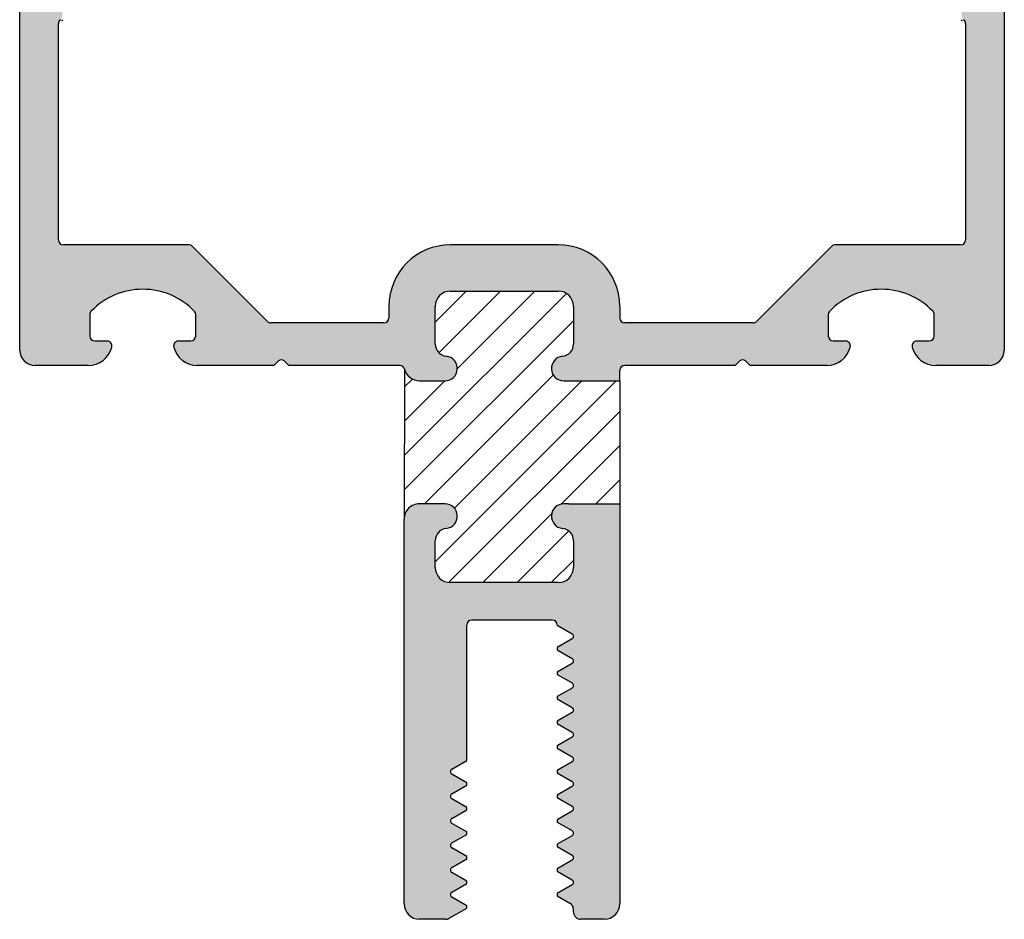
# Model space of a CAD drawing. Units: millimetres. Extents: x 1593 to 2892, y 1419 to 1979.
# Drawn here: x 1854 to 1880, y 1773 to 1796 of the extents above; entities that cross this region are included whole.
import ezdxf

# ---------------------------------------------------------------- set-up
doc = ezdxf.new("R2010")
doc.units = ezdxf.units.MM
doc.layers.add('1', color=7, linetype='Continuous')
doc.layers.add('4', color=4, linetype='Continuous')

msp = doc.modelspace()

# ---------------------------------------------------------------- hatches: boundary and pattern name
h = msp.add_hatch(color=4)
h.dxf.hatch_style = 1
h.paths.add_polyline_path([(1879.712528287206, 1838.002004591159, 0.4142135623730951), (1879.312247226191, 1838.402285652174), (1854.694961973763, 1838.402285652174, 0.414213562373093), (1854.294680912748, 1838.002004591159), (1854.294680912748, 1787.969373720905, 0.4142135623730947), (1854.694961973763, 1787.569092659889), (1856.057049491021, 1787.569092659889, 0.3419987131202936), (1856.672317613381, 1788.045677298163, 0.4903143948252555), (1856.549263988915, 1788.204538844244), (1856.232791775048, 1788.204538844251, -0.4142135623671099), (1856.105702538178, 1788.331628081123), (1856.105702538178, 1788.882869630736, -0.1933019787910765), (1856.141005214265, 1788.970772425845, -0.4269304293140529), (1858.80281707623, 1788.970770755992, -0.193301653401992), (1858.838119642027, 1788.882868076045), (1858.838119642027, 1788.331628081123, -0.4142135623736372), (1858.711030405155, 1788.204538844251), (1858.394559680195, 1788.204538844251, 0.4903143948043768), (1858.271506055729, 1788.045677298162, 0.3419987131205292), (1858.886774178089, 1787.56909265989), (1860.858789962069, 1787.56909265989), (1860.977531288411, 1787.687833986231, -0.4142135623725354), (1861.121316346344, 1787.687833986231), (1861.240057672686, 1787.56909265989), (1864.107796539868, 1787.569092659889, -0.3437567728924274), (1864.231047652972, 1787.473000797864, 0.3437567728927659), (1864.613126103595, 1787.175116025585), (1865.27474066232, 1787.175116025585, 0.9511298722513166), (1865.306512971538, 1787.808969602964, -0.3851703882145613), (1865.020562188576, 1788.125100088163), (1865.020562188576, 1789.097665961641, -0.4142135623731822), (1865.41453882288, 1789.491642595945), (1868.197793110383, 1789.491642595945, -0.4142135623730542), (1868.591769744687, 1789.097665961641), (1868.591769744687, 1788.125100088163, -0.3851703882144519), (1868.305818961724, 1787.808969602964, 0.9511298722626307), (1868.337591270942, 1787.175116025585), (1868.464680507815, 1787.175116025585), (1869.786408571287, 1787.175116025585), (1869.786408571286, 1787.442003423017, -0.4142135623733427), (1869.913497808159, 1787.569092659889), (1872.767151527268, 1787.56909265989), (1872.88589285361, 1787.687833986231, -0.4142135623719749), (1873.029677911542, 1787.687833986231), (1873.148419237885, 1787.56909265989), (1875.120435021865, 1787.569092659889, 0.3419987131201028), (1875.735703144225, 1788.045677298163, 0.4903143948253282), (1875.612649519759, 1788.204538844244), (1875.296178794797, 1788.204538844251, -0.4142135623671243), (1875.169089557927, 1788.331628081123), (1875.169089557927, 1788.882869630736, -0.193301978791082), (1875.204392234014, 1788.970772425846, -0.4269304293138521), (1877.866204095978, 1788.970770755992, -0.1933016534019968), (1877.901506661776, 1788.882868076045), (1877.901506661776, 1788.331628081123, -0.4142135623736291), (1877.774417424903, 1788.204538844251), (1877.457945211039, 1788.204538844251, 0.4903143948042228), (1877.334891586573, 1788.045677298163, 0.341998713120535), (1877.950159708933, 1787.569092659891), (1879.312247226191, 1787.56909265989, 0.4142135623733333), (1879.712528287206, 1787.969373720905)])
h.paths.add_polyline_path([(1878.584736397796, 1790.686281422544), (1875.35064318835, 1790.686281422544, 0.1989123673796882), (1875.260777527142, 1790.64905784688), (1873.318808833606, 1788.707089153345, -0.1989123673796263), (1873.228943172398, 1788.669865577681), (1869.913497808159, 1788.669865577681, -0.4142135623730785), (1869.786408571286, 1788.796954814553), (1869.786408571286, 1789.097665961639, 0.4142135623733254), (1868.197793110383, 1790.686281422544), (1865.414538822879, 1790.686281422544, 0.4142135623730696), (1863.825923361976, 1789.097665961641), (1863.825923361976, 1788.796954814552, -0.4142135623723339), (1863.698834125103, 1788.669865577681), (1860.778266027555, 1788.669865577681, -0.1989123673797071), (1860.688400366347, 1788.707089153345), (1858.746431672812, 1790.64905784688, 0.1989123673797014), (1858.656566011604, 1790.686281422544), (1855.422472802158, 1790.686281422544, -0.4142135623730868), (1855.295383565286, 1790.813370659417), (1855.295383565286, 1796.3973981732, -0.2339845462449807), (1855.345418697912, 1796.498464187011, 0.2339845462446264), (1855.395453830539, 1796.599530200823), (1855.395453830539, 1797.6020406498, 0.2339845462443305), (1855.345418697912, 1797.703106663611, -0.2339845462443219), (1855.295383565286, 1797.804172677422), (1855.295383565286, 1828.169707391273, -0.2339845462443234), (1855.345418697912, 1828.270773405085, 0.2339845462443512), (1855.395453830539, 1828.371839418896), (1855.395453830539, 1829.374349867873, 0.2339845462443863), (1855.345418697912, 1829.475415881684, -0.2339845462443496), (1855.295383565286, 1829.576481895495), (1855.295383565286, 1837.176925254142, -0.4142135623731034), (1855.422472802158, 1837.304014491014), (1866.812970744668, 1837.304014491015, -1), (1867.194238455285, 1837.304014491015), (1878.584736397796, 1837.304014491014, -0.4142135623730951), (1878.711825634668, 1837.176925254142), (1878.711825634668, 1829.576481895495, -0.2339845462443818), (1878.661790502041, 1829.475415881684, 0.2339845462447231), (1878.611755369414, 1829.374349867873), (1878.611755369414, 1828.371839418896, 0.2339845462443404), (1878.661790502042, 1828.270773405085, -0.2339845462447185), (1878.711825634668, 1828.169707391273), (1878.711825634668, 1797.804172677422, -0.2339845462444019), (1878.661790502041, 1797.703106663611, 0.2339845462447104), (1878.611755369414, 1797.6020406498), (1878.611755369414, 1796.599530200823, 0.2339845462450208), (1878.661790502041, 1796.498464187011, -0.2339845462450145), (1878.711825634668, 1796.3973981732), (1878.711825634668, 1790.813370659417, -0.4142135623733443)], flags=16)
h.paths.add_polyline_path([(1857.276097243489, 1817.165341703271), (1875.864447548988, 1817.165341703271), (1875.864447548988, 1820.958417059686), (1857.276097243489, 1820.958417059686)], flags=8)
h.paths.add_polyline_path([(1859.913801033886, 1820.517245190131), (1873.581801033886, 1820.517245190131), (1873.581801033886, 1824.297245190131), (1859.913801033886, 1824.297245190131)], flags=8)
h = msp.add_hatch()
h.set_pattern_fill('ANSI31', scale=5)
h.set_pattern_definition([(45, (1809.067133932052, 1699.149798661413), (-0.4419417382415922, 0.4419417382415922), [])])
h.paths.add_polyline_path([(1869.786408571287, 1787.175116025585), (1868.464680507815, 1787.175116025585), (1868.337591270942, 1787.175116025585, -0.9511298722500391), (1868.305818961724, 1787.808969602964, 0.3851703882147584), (1868.591769744687, 1788.125100088163), (1868.591769744687, 1789.097665961641, 0.4142135623730761), (1868.197793110383, 1789.491642595945), (1865.41453882288, 1789.491642595945, 0.4142135623730531), (1865.020562188576, 1789.097665961641), (1865.020562188576, 1788.125100088163, 0.3851703882142818), (1865.306512971538, 1787.808969602964, -0.9511298722623102), (1865.27474066232, 1787.175116025585), (1864.613126103594, 1787.175116025585, -0.3437567728920693), (1864.231047652972, 1787.473000797863), (1864.219151332736, 1783.605120205443, -0.4133130092792925), (1864.613126103595, 1783.997885103778), (1865.27474066232, 1783.997885103777, -0.9511298722528233), (1865.306512971538, 1783.364031526399, 0.3851703882145588), (1865.020562188576, 1783.0479010412), (1865.020562188575, 1782.358433948125, 0.4142135623732124), (1865.41453882288, 1781.964457313821), (1868.197793110383, 1781.964457313821, 0.4142135623730996), (1868.591769744687, 1782.358433948125), (1868.591769744687, 1783.0479010412, 0.3851703882144621), (1868.305818961724, 1783.364031526398, -0.9511298722626411), (1868.337591270942, 1783.997885103777), (1868.464680507815, 1783.997885103778), (1869.786408571287, 1783.997885103778)])
h = msp.add_hatch(color=4)
h.dxf.hatch_style = 1
h.paths.add_polyline_path([(1865.836960430082, 1780.869888752475, -0.4142135623730951), (1865.964049666954, 1780.996977989347), (1867.041508637487, 1780.996977989347), (1868.041508373623, 1780.996977989347, -0.4142135623730949), (1868.168597610495, 1780.869888752475), (1868.168597610495, 1780.866643555258), (1868.55384618638, 1780.644220186265, -0.2679491924292897), (1868.591394481193, 1780.579184631913, -0.2679491924322521), (1868.55384618638, 1780.51414907756), (1868.168597610495, 1780.291725708568), (1868.168597610495, 1780.231197370896), (1868.55384618638, 1780.008774001904, -0.2679491924300267), (1868.591394481193, 1779.943738447552, -0.2679491924320299), (1868.55384618638, 1779.878702893198), (1868.168597610495, 1779.656279524207), (1868.168597610495, 1779.595751186535), (1868.55384618638, 1779.373327817543, -0.2679491924286777), (1868.591394481193, 1779.30829226319, -0.2679491924331255), (1868.55384618638, 1779.243256708837), (1868.168597610495, 1779.020833339845), (1868.168597610495, 1778.960305002173), (1868.55384618638, 1778.737881633181, -0.2679491924300241), (1868.591394481193, 1778.672846078829, -0.267949192432469), (1868.55384618638, 1778.607810524475), (1868.168597610495, 1778.385387155484), (1868.168597610495, 1778.324858817812), (1868.55384618638, 1778.10243544882, -0.2679491924297848), (1868.591394481193, 1778.037399894467, -0.2679491924320148), (1868.55384618638, 1777.972364340114), (1868.168597610495, 1777.749940971123), (1868.168597610495, 1777.68941263345), (1868.55384618638, 1777.466989264458, -0.2679491924302848), (1868.591394481193, 1777.401953710106, -0.267949192431756), (1868.55384618638, 1777.336918155753), (1868.168597610495, 1777.114494786761), (1868.168597610495, 1777.053966449089), (1868.55384618638, 1776.831543080097, -0.2679491924300217), (1868.591394481193, 1776.766507525744, -0.2679491924320326), (1868.55384618638, 1776.701471971391), (1868.168597610495, 1776.4790486024), (1868.168597610495, 1776.418520264728), (1868.55384618638, 1776.196096895735, -0.2679491924300471), (1868.591394481193, 1776.131061341383, -0.267949192431756), (1868.55384618638, 1776.06602578703), (1868.168597610495, 1775.843602418038), (1868.168597610495, 1775.783074080366), (1868.55384618638, 1775.560650711374, -0.2679491924303998), (1868.591394481193, 1775.495615157021, -0.2679491924316392), (1868.55384618638, 1775.430579602669), (1868.168597610495, 1775.208156233677), (1868.168597610495, 1775.147627896004), (1868.55384618638, 1774.925204527013, -0.2679491924306612), (1868.591394481193, 1774.86016897266, -0.2679491924316392), (1868.55384618638, 1774.795133418307), (1868.168597610495, 1774.572710049315), (1868.168597610495, 1774.512181711643), (1868.55384618638, 1774.289758342651, -0.2679491924308997), (1868.591394481193, 1774.224722788299, -0.267949192431341), (1868.55384618638, 1774.159687233946), (1868.168597610495, 1773.937263864954), (1868.168597610495, 1773.876735527282), (1868.496077553538, 1773.687664894011, -0.2679491924310155), (1868.591394481192, 1773.522571132493), (1868.591394481192, 1773.462187367066, 0.4142135623745435), (1868.782028336501, 1773.271553511756), (1869.386127510271, 1773.271553511756, 0.4142135623733322), (1869.786408571287, 1773.671834572771), (1869.786408571286, 1783.997885103778), (1868.464680507815, 1783.997885103778), (1868.337591270942, 1783.997885103777, 0.9511298722504733), (1868.305818961724, 1783.364031526399, -0.385170388214765), (1868.591769744687, 1783.0479010412), (1868.591769744687, 1782.358433948125, -0.4142135623730258), (1868.197793110383, 1781.964457313821), (1865.41453882288, 1781.964457313821, -0.4142135623731025), (1865.020562188575, 1782.358433948125), (1865.020562188576, 1783.0479010412, -0.3851703882143233), (1865.306512971538, 1783.364031526398, 0.9511298722623007), (1865.27474066232, 1783.997885103777), (1864.613126103595, 1783.997885103778, 0.4142135623732651), (1864.219149469291, 1783.603908469474), (1864.21914946929, 1773.671834572771, 0.4142135623731015), (1864.619430530305, 1773.271553511756), (1865.28798678218, 1773.271553511756, 0.1316524975871399), (1865.383303709834, 1773.297093605546), (1865.836960430082, 1773.559012435101), (1865.836960430082, 1773.619540772773), (1865.451711854197, 1773.841964141764, -0.2679491924319949), (1865.414163559385, 1773.906999696117, -0.2679491924305351), (1865.451711854198, 1773.97203525047), (1865.836960430082, 1774.194458619463), (1865.836960430082, 1774.254986957134), (1865.451711854197, 1774.477410326126, -0.2679491924312849), (1865.414163559385, 1774.542445880479, -0.2679491924312793), (1865.451711854197, 1774.607481434832), (1865.836960430082, 1774.829904803824), (1865.836960430082, 1774.890433141496), (1865.451711854197, 1775.112856510488, -0.2679491924324104), (1865.414163559385, 1775.177892064841, -0.2679491924296732), (1865.451711854197, 1775.242927619193), (1865.836960430082, 1775.465350988185), (1865.836960430082, 1775.525879325857), (1865.451711854197, 1775.748302694849, -0.2679491924310488), (1865.414163559385, 1775.813338249202, -0.2679491924312793), (1865.451711854197, 1775.878373803555), (1865.836960430082, 1776.100797172547), (1865.836960430082, 1776.161325510218), (1865.451711854197, 1776.38374887921, -0.2679491924315387), (1865.414163559385, 1776.448784433563, -0.2679491924305448), (1865.451711854197, 1776.513819987916), (1865.836960430082, 1776.736243356908), (1865.836960430082, 1776.79677169458), (1865.451711854197, 1777.019195063572, -0.2679491924319966), (1865.414163559385, 1777.084230617925, -0.2679491924305606), (1865.451711854198, 1777.149266172278), (1865.836960430082, 1777.371689541269)])

# ---------------------------------------------------------------- linework, layer by layer
at = {"color": 4, "linetype": 'Continuous'}
for p, q in [((1854.294680912748, 1787.969373720905), (1854.294680912748, 1838.002004591159)), ((1879.712528287206, 1838.002004591159), (1879.712528287206, 1787.969373720905)), ((1855.295383565285, 1790.813370659417), (1855.295383565285, 1796.3973981732)), ((1878.711825634668, 1796.3973981732), (1878.711825634668, 1790.813370659417)), ((1858.656566011604, 1790.686281422544), (1855.422472802158, 1790.686281422544)), ((1860.688400366347, 1788.707089153345), (1858.746431672812, 1790.649057846881)), ((1875.260777527142, 1790.649057846881), (1873.318808833607, 1788.707089153345)), ((1878.584736397796, 1790.686281422544), (1875.35064318835, 1790.686281422544)), ((1856.105702538178, 1788.882869630736), (1856.105702538178, 1788.331628081123)), ((1858.838119642028, 1788.331628081123), (1858.838119642028, 1788.882868076045)), ((1863.698834125103, 1788.66986557768), (1860.778266027555, 1788.66986557768)), ((1873.228943172398, 1788.669865577681), (1869.913497808159, 1788.669865577681)), ((1875.169089557927, 1788.882869630736), (1875.169089557927, 1788.331628081123)), ((1877.901506661776, 1788.331628081123), (1877.901506661776, 1788.882868076045)), ((1856.23279177505, 1788.204538844251), (1856.549263988916, 1788.204538844251)), ((1858.394559680195, 1788.204538844251), (1858.711030405155, 1788.204538844251)), ((1875.2961787948, 1788.204538844251), (1875.612649519759, 1788.204538844251)), ((1877.457945211039, 1788.204538844251), (1877.774417424904, 1788.204538844251)), ((1860.977531288411, 1787.687833986231), (1860.858789962069, 1787.56909265989)), ((1861.240057672686, 1787.56909265989), (1861.121316346344, 1787.687833986231)), ((1872.88589285361, 1787.687833986231), (1872.767151527268, 1787.56909265989)), ((1873.148419237885, 1787.56909265989), (1873.029677911543, 1787.687833986231)), ((1856.057049491021, 1787.56909265989), (1854.694961973763, 1787.56909265989)), ((1860.858789962069, 1787.56909265989), (1858.886774178089, 1787.56909265989)), ((1864.107796539868, 1787.56909265989), (1861.240057672686, 1787.56909265989)), ((1872.767151527268, 1787.56909265989), (1869.913497808159, 1787.56909265989)), ((1875.120435021865, 1787.56909265989), (1873.148419237885, 1787.56909265989)), ((1879.312247226191, 1787.56909265989), (1877.950159708933, 1787.56909265989)), ((1869.786408571286, 1783.997885103778), (1869.786408571287, 1773.671834572771)), ((1864.21914946929, 1773.671834572771), (1864.21914946929, 1783.603908469474)), ((1867.041508637487, 1780.996977989347), (1865.964049666954, 1780.996977989347)), ((1868.041508373623, 1780.996977989347), (1867.041508637487, 1780.996977989347)), ((1868.591394481192, 1773.462187367065), (1868.591394481192, 1773.522571132493)), ((1865.28798678218, 1773.271553511756), (1864.619430530305, 1773.271553511756)), ((1869.386127510272, 1773.271553511756), (1868.782028336501, 1773.271553511756))]:
    msp.add_line(p, q, dxfattribs=at)
for centre, radius, start, end in [((1857.47191034565, 1787.696181896762), 1.842793934648266, 43.76174269268419, 136.2381854198304), ((1876.535297365399, 1787.696181896762), 1.84279393464816, 43.76174269267479, 136.2381854197841), ((1868.782028336501, 1773.462187367065), 0.1906338553085098, 179.9999999999218, 270)]:
    msp.add_arc(centre, radius, start, end, dxfattribs=at)
at = {"layer": '1', "color": 4, "linetype": 'Continuous'}
for p, q in [((1868.197793110383, 1790.686281422544), (1865.41453882288, 1790.686281422544)), ((1865.41453882288, 1789.491642595945), (1868.197793110383, 1789.491642595945)), ((1863.825923361975, 1789.097665961642), (1863.825923361975, 1788.796954814553)), ((1865.020562188575, 1788.125100088163), (1865.020562188575, 1789.097665961641)), ((1868.591769744687, 1789.097665961641), (1868.591769744687, 1788.125100088163)), ((1869.786408571287, 1789.097665961641), (1869.786408571287, 1788.796954814553)), ((1864.613126103595, 1787.175116025585), (1865.27474066232, 1787.175116025585)), ((1868.337591270942, 1787.175116025585), (1868.464680507815, 1787.175116025585)), ((1865.27474066232, 1783.997885103778), (1864.613126103595, 1783.997885103778)), ((1868.464680507815, 1783.997885103778), (1868.337591270942, 1783.997885103778)), ((1865.020562188575, 1782.358433948125), (1865.020562188575, 1783.0479010412)), ((1868.591769744687, 1783.0479010412), (1868.591769744687, 1782.358433948125)), ((1868.197793110383, 1781.964457313821), (1865.41453882288, 1781.964457313821)), ((1865.836960430082, 1777.371689541269), (1865.836960430082, 1780.869888752475)), ((1868.168597610495, 1780.866643555258), (1868.168597610495, 1780.869888752475)), ((1868.168597610495, 1780.866643555258), (1868.55384618638, 1780.644220186265)), ((1868.55384618638, 1780.51414907756), (1868.168597610495, 1780.291725708568)), ((1868.168597610495, 1780.291725708568), (1868.168597610495, 1780.261461539732)), ((1868.168597610495, 1780.261461539732), (1868.168597610495, 1780.231197370896)), ((1868.168597610495, 1780.231197370896), (1868.55384618638, 1780.008774001904)), ((1868.55384618638, 1779.878702893199), (1868.168597610495, 1779.656279524207)), ((1868.168597610495, 1779.656279524207), (1868.168597610495, 1779.626015355371)), ((1868.168597610495, 1779.626015355371), (1868.168597610495, 1779.595751186535)), ((1868.168597610495, 1779.595751186535), (1868.55384618638, 1779.373327817543)), ((1868.55384618638, 1779.243256708837), (1868.168597610495, 1779.020833339845)), ((1868.168597610495, 1779.020833339845), (1868.168597610495, 1778.990569171009)), ((1868.168597610495, 1778.990569171009), (1868.168597610495, 1778.960305002173)), ((1868.168597610495, 1778.960305002173), (1868.55384618638, 1778.737881633181)), ((1868.55384618638, 1778.607810524476), (1868.168597610495, 1778.385387155484)), ((1868.168597610495, 1778.385387155484), (1868.168597610495, 1778.355122986648)), ((1868.168597610495, 1778.355122986648), (1868.168597610495, 1778.324858817812)), ((1868.168597610495, 1778.324858817812), (1868.55384618638, 1778.10243544882)), ((1868.55384618638, 1777.972364340114), (1868.168597610495, 1777.749940971123)), ((1868.168597610495, 1777.749940971123), (1868.168597610495, 1777.719676802286)), ((1868.168597610495, 1777.719676802286), (1868.168597610495, 1777.68941263345)), ((1868.168597610495, 1777.68941263345), (1868.55384618638, 1777.466989264458)), ((1865.451711854197, 1777.149266172278), (1865.836960430082, 1777.371689541269)), ((1868.55384618638, 1777.336918155753), (1868.168597610495, 1777.114494786761)), ((1865.836960430082, 1776.79677169458), (1865.451711854197, 1777.019195063572)), ((1868.168597610495, 1777.114494786761), (1868.168597610495, 1777.084230617925)), ((1868.168597610495, 1777.084230617925), (1868.168597610495, 1777.053966449089)), ((1868.168597610495, 1777.053966449089), (1868.55384618638, 1776.831543080097)), ((1865.451711854197, 1776.513819987916), (1865.836960430082, 1776.736243356908)), ((1865.836960430082, 1776.736243356908), (1865.836960430082, 1776.79677169458)), ((1868.55384618638, 1776.701471971391), (1868.168597610495, 1776.4790486024)), ((1868.168597610495, 1776.4790486024), (1868.168597610495, 1776.448784433564)), ((1865.836960430082, 1776.161325510218), (1865.451711854197, 1776.383748879211)), ((1868.168597610495, 1776.448784433564), (1868.168597610495, 1776.418520264728)), ((1868.168597610495, 1776.418520264728), (1868.55384618638, 1776.196096895736)), ((1865.451711854197, 1775.878373803555), (1865.836960430082, 1776.100797172547)), ((1865.836960430082, 1776.131061341383), (1865.836960430082, 1776.161325510218)), ((1865.836960430082, 1776.100797172547), (1865.836960430082, 1776.131061341383)), ((1868.55384618638, 1776.06602578703), (1868.168597610495, 1775.843602418038)), ((1865.836960430082, 1775.525879325857), (1865.451711854197, 1775.748302694849)), ((1868.168597610495, 1775.843602418038), (1868.168597610495, 1775.813338249202)), ((1868.168597610495, 1775.813338249202), (1868.168597610495, 1775.783074080366)), ((1868.168597610495, 1775.783074080366), (1868.55384618638, 1775.560650711374)), ((1865.451711854197, 1775.242927619193), (1865.836960430082, 1775.465350988185)), ((1865.836960430082, 1775.495615157021), (1865.836960430082, 1775.525879325857)), ((1865.836960430082, 1775.465350988185), (1865.836960430082, 1775.495615157021)), ((1868.55384618638, 1775.430579602668), (1868.168597610495, 1775.208156233677)), ((1868.168597610495, 1775.208156233677), (1868.168597610495, 1775.177892064841)), ((1865.836960430082, 1774.890433141496), (1865.451711854197, 1775.112856510488)), ((1868.168597610495, 1775.177892064841), (1868.168597610495, 1775.147627896004)), ((1868.168597610495, 1775.147627896004), (1868.55384618638, 1774.925204527013)), ((1865.451711854197, 1774.607481434832), (1865.836960430082, 1774.829904803824)), ((1865.836960430082, 1774.86016897266), (1865.836960430082, 1774.890433141496)), ((1865.836960430082, 1774.829904803824), (1865.836960430082, 1774.86016897266)), ((1868.55384618638, 1774.795133418307), (1868.168597610495, 1774.572710049315)), ((1865.836960430082, 1774.254986957134), (1865.451711854197, 1774.477410326126)), ((1868.168597610495, 1774.572710049315), (1868.168597610495, 1774.542445880479)), ((1868.168597610495, 1774.542445880479), (1868.168597610495, 1774.512181711643)), ((1868.168597610495, 1774.512181711643), (1868.55384618638, 1774.289758342651)), ((1865.451711854197, 1773.972035250471), (1865.836960430082, 1774.194458619463)), ((1865.836960430082, 1774.224722788299), (1865.836960430082, 1774.254986957134)), ((1865.836960430082, 1774.194458619463), (1865.836960430082, 1774.224722788299)), ((1868.55384618638, 1774.159687233946), (1868.168597610495, 1773.937263864954)), ((1868.168597610495, 1773.937263864954), (1868.168597610495, 1773.906999696118)), ((1865.836960430082, 1773.619540772773), (1865.451711854197, 1773.841964141765)), ((1868.168597610495, 1773.906999696118), (1868.168597610495, 1773.876735527282)), ((1868.168597610495, 1773.876735527282), (1868.496077553538, 1773.687664894012)), ((1865.383303709834, 1773.297093605546), (1865.836960430082, 1773.559012435101)), ((1865.836960430082, 1773.589276603937), (1865.836960430082, 1773.619540772773)), ((1865.836960430082, 1773.559012435101), (1865.836960430082, 1773.589276603937))]:
    msp.add_line(p, q, dxfattribs=at)
for centre, radius, start, end in [((1855.422472802158, 1796.3973981732), 0.1270892368723008, 127.3223902957225, 180), ((1878.584736397796, 1796.3973981732), 0.1270892368722872, 0, 52.67760970427754), ((1855.422472802158, 1790.813370659417), 0.1270892368722985, 180, 270), ((1878.584736397796, 1790.813370659417), 0.1270892368724001, 270, 0), ((1858.656566011604, 1790.559192185672), 0.1270892368724142, 45.00000000006448, 90), ((1865.41453882288, 1789.097665961641), 1.588615460903511, 90, 179.9999999999479), ((1868.197793110383, 1789.097665961641), 1.588615460903624, 0, 90), ((1875.35064318835, 1790.559192185672), 0.1270892368723098, 90, 134.9999999999355), ((1865.41453882288, 1789.097665961641), 0.3939766343041062, 90, 180), ((1868.197793110383, 1789.097665961641), 0.3939766343041288, 0, 90), ((1856.23279177505, 1788.882869630736), 0.1270892368721446, 136.2381854198946, 180), ((1858.711030405155, 1788.882868076045), 0.1270892368722759, 0, 43.76174269271201), ((1875.2961787948, 1788.882869630736), 0.1270892368722837, 136.2381854198025, 180), ((1877.774417424904, 1788.882868076045), 0.1270892368722872, 0, 43.76174269267479), ((1860.778266027555, 1788.796954814553), 0.1270892368722147, 224.9999999999723, 270), ((1863.698834125103, 1788.796954814553), 0.1270892368722872, 270, 0), ((1869.913497808159, 1788.796954814553), 0.1270892368722872, 180, 270), ((1873.228943172398, 1788.796954814553), 0.1270892368722872, 270, 314.9999999999816), ((1856.23279177505, 1788.331628081123), 0.1270892368722759, 180, 270), ((1856.549263988916, 1788.077449607379), 0.1270892368655844, 345.5224878142317, 90), ((1858.394559680195, 1788.077449607379), 0.1270892368722872, 90, 194.4775121857683), ((1858.711030405155, 1788.331628081123), 0.1270892368724227, 270, 0), ((1875.2961787948, 1788.331628081123), 0.1270892368722872, 180, 270), ((1875.612649519759, 1788.077449607379), 0.1270892368656063, 345.5224878142317, 90), ((1877.457945211039, 1788.077449607379), 0.1270892368722872, 90, 194.4775121857683), ((1877.774417424904, 1788.331628081123), 0.1270892368724227, 270, 0), ((1854.694961973763, 1787.969373720905), 0.4002810610150631, 180, 270), ((1856.057049491021, 1788.204538844251), 0.6354461843613232, 270, 345.5224878142569), ((1858.886774178089, 1788.204538844251), 0.6354461843601061, 194.4775121857431, 270), ((1865.338285280757, 1788.125100088163), 0.3177230921807519, 180, 264.2608295227383), ((1868.274046652506, 1788.125100088163), 0.3177230921806532, 275.7391704772617, 0), ((1875.120435021865, 1788.204538844251), 0.6354461843613232, 270, 345.5224878142569), ((1877.950159708933, 1788.204538844251), 0.6354461843600624, 194.4775121857431, 270), ((1879.312247226191, 1787.969373720905), 0.4002810610150179, 270, 0), ((1861.049423817377, 1787.615941457264), 0.1016713894978515, 45.00000000006448, 134.9999999999724), ((1865.27474066232, 1787.492839117766), 0.3177230921807293, 270, 84.26082952272532), ((1868.337591270942, 1787.492839117766), 0.3177230921807948, 95.73917047727467, 270), ((1872.957785382576, 1787.615941457264), 0.1016713894978994, 45.00000000002764, 134.9999999999355), ((1864.107796539868, 1787.442003423017), 0.1270892368722589, 14.1169805712885, 90), ((1864.613126103595, 1787.56909265989), 0.3939766343041457, 194.1169805713169, 270), ((1869.913497808159, 1787.442003423017), 0.1270892368722872, 90, 180), ((1864.613126103595, 1783.603908469474), 0.3939766343039707, 89.99999999998697, 180), ((1865.27474066232, 1783.680162011597), 0.3177230921806634, 275.7391704772747, 90), ((1868.337591270942, 1783.680162011597), 0.3177230921807293, 90, 264.2608295227254), ((1865.338285280757, 1783.0479010412), 0.3177230921807644, 95.73917047726172, 180), ((1868.274046652506, 1783.0479010412), 0.3177230921807519, 0, 84.26082952273829), ((1865.41453882288, 1782.358433948125), 0.39397663430414, 180, 269.999999999987), ((1868.197793110383, 1782.358433948125), 0.3939766343041062, 270, 0), ((1865.964049666954, 1780.869888752475), 0.1270892368724227, 90, 180), ((1868.041508373623, 1780.869888752475), 0.1270892368722872, 0, 90), ((1868.516297891568, 1780.579184631913), 0.07509658962493986, 2.866061434560404e-10, 60.000000000014), ((1868.516297891568, 1780.579184631913), 0.07509658962481933, 300.0000000000442, 2.866061434560404e-10), ((1868.516297891568, 1779.943738447551), 0.07509658962493986, 1.954132796291185e-10, 59.99999999995584), ((1868.516297891568, 1779.943738447551), 0.07509658962505394, 299.9999999999391, 1.954132796291185e-10), ((1868.516297891568, 1779.30829226319), 0.07509658962493986, 4.820194230851589e-10, 60.00000000010775), ((1868.516297891568, 1779.30829226319), 0.07509658962481933, 300.0000000000442, 4.820194230851589e-10), ((1868.516297891568, 1778.672846078829), 0.07509658962493986, 1.954132796291185e-10, 60.000000000014), ((1868.516297891568, 1778.672846078829), 0.0750965896251517, 299.9999999998922, 1.954132796291185e-10), ((1868.516297891568, 1778.037399894467), 0.07509658962493986, 1.954132796291185e-10, 60.00000000004959), ((1868.516297891568, 1778.037399894467), 0.07509658962493664, 299.999999999986, 1.954132796291185e-10), ((1868.516297891568, 1777.401953710105), 0.07509658962493986, 1.954132796291185e-10, 60.00000000006087), ((1868.516297891568, 1777.401953710105), 0.07509658962481933, 300.0000000000442, 1.954132796291185e-10), ((1865.48926014901, 1777.084230617925), 0.07509658962508782, 119.999999999986, 179.9999999997916), ((1865.48926014901, 1777.084230617925), 0.07509658962497372, 179.9999999997916, 239.9999999999381), ((1868.516297891568, 1776.766507525744), 0.07509658962493986, 1.954132796291185e-10, 60.00000000004959), ((1868.516297891568, 1776.766507525744), 0.07509658962483888, 300.0000000000329, 1.954132796291185e-10), ((1865.48926014901, 1776.448784433563), 0.0750965896249705, 120.0000000000442, 179.9999999998958), ((1865.48926014901, 1776.448784433563), 0.07509658962497372, 179.9999999998958, 240.0000000000027), ((1868.516297891568, 1776.131061341383), 0.07509658962493986, 1.954132796291185e-10, 60.00000000006087), ((1868.516297891568, 1776.131061341383), 0.07509658962481933, 300.0000000000442, 1.954132796291185e-10), ((1865.48926014901, 1775.813338249202), 0.0750965896249705, 120.0000000000442, 180), ((1865.48926014901, 1775.813338249202), 0.07509658962497372, 180, 240.0000000000431), ((1868.516297891568, 1775.495615157021), 0.07509658962493986, 1.042204158021965e-10, 60.000000000014), ((1868.516297891568, 1775.495615157021), 0.07509658962493664, 299.999999999986, 1.042204158021965e-10), ((1865.48926014901, 1775.17789206484), 0.0750965896249705, 120.0000000000442, 179.9999999997004), ((1865.48926014901, 1775.17789206484), 0.07509658962497372, 179.9999999997004, 240.0000000000027), ((1868.516297891568, 1774.86016897266), 0.07509658962493986, 1.042204158021965e-10, 60.00000000006087), ((1868.516297891568, 1774.86016897266), 0.07509658962493664, 299.999999999986, 1.042204158021965e-10), ((1865.48926014901, 1774.542445880479), 0.0750965896249705, 120.0000000000442, 180), ((1865.48926014901, 1774.542445880479), 0.07509658962497372, 180, 240.0000000000431), ((1868.516297891568, 1774.224722788299), 0.07509658962493986, 0, 60.000000000014), ((1868.516297891568, 1774.224722788299), 0.0750965896250344, 299.9999999999504, 0), ((1865.48926014901, 1773.906999696117), 0.07509658962520513, 119.9999999999279, 179.9999999997916), ((1864.619430530305, 1773.671834572771), 0.4002810610150518, 180, 270), ((1865.48926014901, 1773.906999696117), 0.07509658962497372, 179.9999999997916, 239.9999999999381), ((1868.400760625884, 1773.522571132493), 0.1906338553083744, 0, 60.000000000014), ((1869.386127510272, 1773.671834572771), 0.4002810610150179, 270, 0), ((1865.28798678218, 1773.462187367065), 0.1906338553084421, 270, 300.0000000000151)]:
    msp.add_arc(centre, radius, start, end, dxfattribs=at)
at = {"layer": '1', "color": 4}
for p in [(1855.39545383054, 1796.475346267475), (1878.611755369415, 1796.475346267475)]:
    msp.add_point(p, dxfattribs=at)
at = {"layer": '4', "color": 7}
for p, q in [((1864.231047652972, 1787.473000797864), (1864.219151332736, 1783.605120205443)), ((1869.786408571287, 1787.175116025585), (1869.786408571287, 1783.997885103778))]:
    msp.add_line(p, q, dxfattribs=at)
at = {"layer": '4'}
for p, q in [((1869.786408571287, 1787.175116025585), (1869.786408571286, 1787.442003423017)), ((1868.464680507815, 1787.175116025585), (1869.786408571287, 1787.175116025585)), ((1868.464680507815, 1783.997885103778), (1869.786408571287, 1783.997885103778))]:
    msp.add_line(p, q, dxfattribs=at)

doc.saveas('drawing.dxf')
